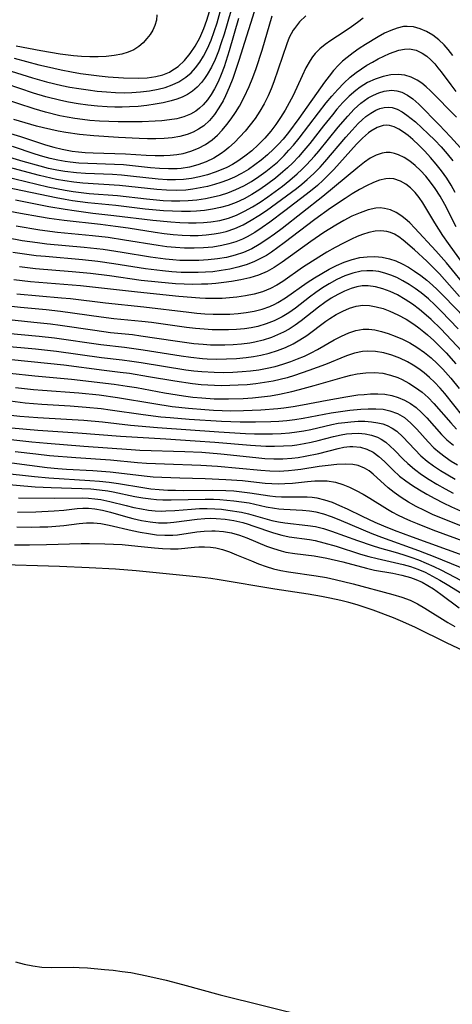
# Model space of a CAD drawing. Extents: x 1564696 to 1572898, y 2789211 to 2797413.
# Drawn here: x 1566305 to 1566392, y 2795103 to 2795303 of the extents above; entities that cross this region are included whole.
import ezdxf

# ---------------------------------------------------------------- set-up
doc = ezdxf.new("R2010")
doc.units = 0

msp = doc.modelspace()

# ---------------------------------------------------------------- linework, layer by layer
at = {"layer": 'WIL_021_Contours', "color": 0}
for points in [[(1566302, 2795292.86, 128), (1566307.43, 2795291.13, 128), (1566310.27, 2795290.36, 128), (1566313.35, 2795289.63, 128), (1566315.02, 2795289.29, 128), (1566316.85, 2795288.97, 128), (1566318.7, 2795288.7, 128), (1566320.55, 2795288.47, 128), (1566322.4, 2795288.3, 128), (1566324.25, 2795288.18, 128), (1566326.09, 2795288.14, 128), (1566327.53, 2795288.17, 128), (1566329.34, 2795288.3, 128), (1566331.12, 2795288.52, 128), (1566332.87, 2795288.85, 128), (1566334.34, 2795289.22, 128), (1566335.76, 2795289.7, 128), (1566337.09, 2795290.33, 128), (1566338.53, 2795291.27, 128), (1566339.56, 2795292.18, 128), (1566340.49, 2795293.2, 128), (1566341.34, 2795294.32, 128), (1566342.1, 2795295.52, 128), (1566342.92, 2795297.11, 128), (1566343.63, 2795298.79, 128), (1566344.26, 2795300.54, 128), (1566344.83, 2795302.32, 128), (1566346.81, 2795309.63, 128)], [(1566348.35, 2795307.33, 126), (1566346.25, 2795300.02, 126), (1566345.69, 2795298.27, 126), (1566345.09, 2795296.56, 126), (1566344.43, 2795294.9, 126), (1566343.69, 2795293.31, 126), (1566342.84, 2795291.82, 126), (1566342.28, 2795290.99, 126), (1566341.66, 2795290.22, 126), (1566340.78, 2795289.28, 126), (1566339.85, 2795288.46, 126), (1566338.83, 2795287.77, 126), (1566337.79, 2795287.24, 126), (1566336.68, 2795286.81, 126), (1566335.52, 2795286.47, 126), (1566333.92, 2795286.09, 126), (1566332.27, 2795285.78, 126), (1566330.58, 2795285.54, 126), (1566328.86, 2795285.37, 126), (1566327.12, 2795285.25, 126), (1566325.61, 2795285.21, 126), (1566324.1, 2795285.21, 126), (1566322.59, 2795285.26, 126), (1566320.62, 2795285.4, 126), (1566318.65, 2795285.61, 126), (1566316.69, 2795285.89, 126), (1566314.74, 2795286.23, 126), (1566313.2, 2795286.55, 126), (1566310.14, 2795287.3, 126), (1566307.61, 2795288.03, 126), (1566302.09, 2795289.91, 126)], [(1566352.76, 2795305.82, 122), (1566349.24, 2795294.68, 122), (1566348, 2795291.01, 122), (1566347.31, 2795289.22, 122), (1566346.56, 2795287.49, 122), (1566346.04, 2795286.48, 122), (1566345.21, 2795285.04, 122), (1566344.29, 2795283.71, 122), (1566343.27, 2795282.49, 122), (1566342.12, 2795281.44, 122), (1566341.08, 2795280.72, 122), (1566339.97, 2795280.13, 122), (1566338.78, 2795279.67, 122), (1566337.27, 2795279.27, 122), (1566335.7, 2795279.01, 122), (1566334.08, 2795278.86, 122), (1566332.43, 2795278.8, 122), (1566330.75, 2795278.79, 122), (1566329.06, 2795278.84, 122), (1566324.83, 2795279.06, 122), (1566319.83, 2795279.4, 122), (1566316.98, 2795279.67, 122), (1566314.17, 2795280.05, 122), (1566312.64, 2795280.33, 122), (1566311.12, 2795280.65, 122), (1566309.66, 2795280.99, 122), (1566308.23, 2795281.37, 122), (1566303.63, 2795282.71, 122)], [(1566374.46, 2795303.28, 116), (1566373.28, 2795302.37, 116), (1566372.06, 2795301.49, 116), (1566370.56, 2795300.48, 116), (1566367.88, 2795298.74, 116), (1566366.72, 2795297.93, 116), (1566365.65, 2795297.06, 116), (1566364.7, 2795296.08, 116), (1566364.18, 2795295.4, 116), (1566363.7, 2795294.66, 116), (1566362.85, 2795293.16, 116), (1566362.07, 2795291.55, 116), (1566360.24, 2795287.6, 116), (1566359.46, 2795286.09, 116), (1566358.61, 2795284.6, 116), (1566357.71, 2795283.14, 116), (1566356.75, 2795281.72, 116), (1566355.72, 2795280.35, 116), (1566354.49, 2795278.91, 116), (1566353.17, 2795277.55, 116), (1566351.86, 2795276.37, 116), (1566350.49, 2795275.27, 116), (1566349.06, 2795274.27, 116), (1566347.95, 2795273.6, 116), (1566346.81, 2795273, 116), (1566345.98, 2795272.62, 116), (1566344.45, 2795272.01, 116), (1566342.88, 2795271.49, 116), (1566341.28, 2795271.07, 116), (1566339.67, 2795270.74, 116), (1566338.03, 2795270.53, 116), (1566336.38, 2795270.45, 116), (1566334.73, 2795270.47, 116), (1566332.88, 2795270.6, 116), (1566327.31, 2795271.23, 116), (1566325.44, 2795271.41, 116), (1566323.62, 2795271.52, 116), (1566318.14, 2795271.74, 116), (1566316.32, 2795271.87, 116), (1566314, 2795272.16, 116), (1566312.35, 2795272.45, 116), (1566310.7, 2795272.8, 116), (1566308.97, 2795273.23, 116), (1566305.53, 2795274.18, 116), (1566298.94, 2795276.18, 116)], [(1566349.2, 2795303.2, 124), (1566347.27, 2795296.61, 124), (1566346.24, 2795293.4, 124), (1566345.67, 2795291.84, 124), (1566345.04, 2795290.33, 124), (1566344.33, 2795288.9, 124), (1566343.64, 2795287.74, 124), (1566342.88, 2795286.66, 124), (1566342.03, 2795285.68, 124), (1566341.3, 2795284.99, 124), (1566340.51, 2795284.37, 124), (1566339.45, 2795283.76, 124), (1566338.11, 2795283.24, 124), (1566336.67, 2795282.87, 124), (1566335.16, 2795282.62, 124), (1566333.61, 2795282.45, 124), (1566332.3, 2795282.36, 124), (1566329.65, 2795282.26, 124), (1566326.73, 2795282.21, 124), (1566324.82, 2795282.22, 124), (1566322.9, 2795282.27, 124), (1566320.98, 2795282.36, 124), (1566319.07, 2795282.52, 124), (1566317.53, 2795282.69, 124), (1566315.99, 2795282.91, 124), (1566314.46, 2795283.17, 124), (1566312.98, 2795283.47, 124), (1566310.04, 2795284.2, 124), (1566307.75, 2795284.87, 124), (1566301.17, 2795287.06, 124)], [(1566301.43, 2795280.35, 120), (1566305.01, 2795279.28, 120), (1566310.05, 2795277.6, 120), (1566311.74, 2795277.09, 120), (1566313.44, 2795276.67, 120), (1566314.12, 2795276.53, 120), (1566315.44, 2795276.31, 120), (1566316.78, 2795276.15, 120), (1566318.12, 2795276.03, 120), (1566319.74, 2795275.94, 120), (1566326.28, 2795275.73, 120), (1566330.48, 2795275.46, 120), (1566332.26, 2795275.38, 120), (1566334.03, 2795275.38, 120), (1566335.36, 2795275.45, 120), (1566336.66, 2795275.59, 120), (1566337.94, 2795275.83, 120), (1566339.53, 2795276.28, 120), (1566341.05, 2795276.89, 120), (1566342.49, 2795277.66, 120), (1566343.83, 2795278.59, 120), (1566344.89, 2795279.53, 120), (1566345.87, 2795280.57, 120), (1566346.8, 2795281.7, 120), (1566347.68, 2795282.87, 120), (1566348.55, 2795284.13, 120), (1566349.36, 2795285.44, 120), (1566350.34, 2795287.23, 120), (1566351.33, 2795289.42, 120), (1566352.06, 2795291.23, 120), (1566352.73, 2795293.06, 120), (1566353.96, 2795296.78, 120), (1566355.99, 2795303.71, 120)], [(1566362.79, 2795303.69, 118), (1566361.56, 2795302.49, 118), (1566360.49, 2795301.18, 118), (1566360.24, 2795300.8, 118), (1566359.46, 2795299.31, 118), (1566358.96, 2795298.06, 118), (1566356.32, 2795290.33, 118), (1566355.77, 2795288.89, 118), (1566355.16, 2795287.47, 118), (1566354.37, 2795285.89, 118), (1566353.49, 2795284.36, 118), (1566352.52, 2795282.89, 118), (1566351.56, 2795281.6, 118), (1566350.54, 2795280.37, 118), (1566349.47, 2795279.19, 118), (1566348.35, 2795278.07, 118), (1566347.19, 2795277.01, 118), (1566346.43, 2795276.38, 118), (1566345.64, 2795275.79, 118), (1566344.15, 2795274.87, 118), (1566342.59, 2795274.11, 118), (1566340.95, 2795273.49, 118), (1566339.26, 2795273.04, 118), (1566337.53, 2795272.76, 118), (1566336.75, 2795272.69, 118), (1566334.97, 2795272.67, 118), (1566333.17, 2795272.76, 118), (1566331.35, 2795272.93, 118), (1566327.69, 2795273.34, 118), (1566325.85, 2795273.5, 118), (1566324.05, 2795273.6, 118), (1566318.64, 2795273.76, 118), (1566316.85, 2795273.85, 118), (1566315.07, 2795274.02, 118), (1566314.04, 2795274.16, 118), (1566312.57, 2795274.43, 118), (1566311.03, 2795274.79, 118), (1566309.51, 2795275.2, 118), (1566307.97, 2795275.68, 118), (1566303.37, 2795277.23, 118)], [(1566303.73, 2795295.11, 130), (1566308.74, 2795293.78, 130), (1566310.24, 2795293.42, 130), (1566313.27, 2795292.77, 130), (1566315.3, 2795292.38, 130), (1566317.17, 2795292.06, 130), (1566320.92, 2795291.54, 130), (1566322.79, 2795291.35, 130), (1566325.84, 2795291.13, 130), (1566328.86, 2795291.07, 130), (1566330.66, 2795291.16, 130), (1566332.4, 2795291.39, 130), (1566333.82, 2795291.75, 130), (1566335.16, 2795292.29, 130), (1566335.49, 2795292.47, 130), (1566336.92, 2795293.45, 130), (1566338.21, 2795294.67, 130), (1566339.38, 2795296.06, 130), (1566340.42, 2795297.6, 130), (1566341.33, 2795299.25, 130), (1566341.77, 2795300.2, 130), (1566342.16, 2795301.18, 130), (1566342.75, 2795302.86, 130), (1566343.27, 2795304.59, 130)], [(1566332.64, 2795303.93, 132), (1566332.53, 2795302.86, 132), (1566332.22, 2795301.77, 132), (1566331.79, 2795300.85, 132), (1566331.25, 2795299.96, 132), (1566330.61, 2795299.1, 132), (1566329.83, 2795298.25, 132), (1566328.95, 2795297.49, 132), (1566327.97, 2795296.85, 132), (1566326.8, 2795296.35, 132), (1566325.53, 2795295.98, 132), (1566323.99, 2795295.69, 132), (1566322.38, 2795295.5, 132), (1566320.72, 2795295.41, 132), (1566319.02, 2795295.41, 132), (1566317.39, 2795295.48, 132), (1566315.75, 2795295.62, 132), (1566313.06, 2795295.95, 132), (1566311.08, 2795296.26, 132), (1566309.1, 2795296.6, 132), (1566304.13, 2795297.55, 132)], [(1566392.61, 2795295.68, 114), (1566391.69, 2795296.92, 114), (1566390.88, 2795297.84, 114), (1566389.76, 2795298.88, 114), (1566388.56, 2795299.78, 114), (1566387.3, 2795300.53, 114), (1566386, 2795301.1, 114), (1566384.67, 2795301.47, 114), (1566383.32, 2795301.59, 114), (1566382.61, 2795301.53, 114), (1566381.33, 2795301.25, 114), (1566380.05, 2795300.78, 114), (1566378.76, 2795300.18, 114), (1566377.47, 2795299.49, 114), (1566374.9, 2795297.93, 114), (1566373.63, 2795297.09, 114), (1566372.38, 2795296.21, 114), (1566371.18, 2795295.28, 114), (1566370.27, 2795294.52, 114), (1566369.41, 2795293.71, 114), (1566368.43, 2795292.63, 114), (1566367.52, 2795291.48, 114), (1566366.63, 2795290.28, 114), (1566361.42, 2795282.93, 114), (1566359.32, 2795280.1, 114), (1566358.21, 2795278.74, 114), (1566357.27, 2795277.69, 114), (1566356.3, 2795276.68, 114), (1566355.07, 2795275.52, 114), (1566353.78, 2795274.44, 114), (1566352.5, 2795273.48, 114), (1566351.17, 2795272.58, 114), (1566349.79, 2795271.77, 114), (1566348.38, 2795271.03, 114), (1566346.93, 2795270.4, 114), (1566345.62, 2795269.92, 114), (1566344.29, 2795269.51, 114), (1566342.86, 2795269.14, 114), (1566341.41, 2795268.82, 114), (1566339.95, 2795268.57, 114), (1566338.48, 2795268.4, 114), (1566336.54, 2795268.32, 114), (1566334.59, 2795268.35, 114), (1566332.64, 2795268.49, 114), (1566326.95, 2795269.14, 114), (1566325.05, 2795269.33, 114), (1566317.61, 2795269.79, 114), (1566315.81, 2795269.98, 114), (1566314.01, 2795270.24, 114), (1566312.29, 2795270.56, 114), (1566308.88, 2795271.34, 114), (1566290.73, 2795276.18, 114)], [(1566299.33, 2795271.75, 112), (1566310.53, 2795269.06, 112), (1566312.27, 2795268.69, 112), (1566314.02, 2795268.35, 112), (1566315.65, 2795268.09, 112), (1566317.28, 2795267.88, 112), (1566318.91, 2795267.71, 112), (1566324.66, 2795267.27, 112), (1566330.55, 2795266.6, 112), (1566333.92, 2795266.29, 112), (1566335.61, 2795266.21, 112), (1566337.29, 2795266.19, 112), (1566338.96, 2795266.25, 112), (1566340.73, 2795266.43, 112), (1566342.49, 2795266.7, 112), (1566344.02, 2795267, 112), (1566345.54, 2795267.37, 112), (1566347.02, 2795267.84, 112), (1566348.65, 2795268.49, 112), (1566350.24, 2795269.27, 112), (1566351.78, 2795270.15, 112), (1566353.28, 2795271.12, 112), (1566354.74, 2795272.16, 112), (1566355.76, 2795272.96, 112), (1566357.05, 2795274.08, 112), (1566358.43, 2795275.42, 112), (1566359.4, 2795276.46, 112), (1566360.34, 2795277.53, 112), (1566361.48, 2795278.93, 112), (1566365.39, 2795284.06, 112), (1566366.96, 2795286.06, 112), (1566368.11, 2795287.45, 112), (1566369.29, 2795288.8, 112), (1566370.51, 2795290.08, 112), (1566371.8, 2795291.27, 112), (1566373.01, 2795292.23, 112), (1566374.1, 2795292.99, 112), (1566375.21, 2795293.7, 112), (1566376.33, 2795294.36, 112), (1566377.49, 2795294.99, 112), (1566378.64, 2795295.56, 112), (1566379.78, 2795296.07, 112), (1566380.74, 2795296.45, 112), (1566381.69, 2795296.75, 112), (1566382.78, 2795296.97, 112), (1566383.84, 2795297.01, 112), (1566385.16, 2795296.75, 112), (1566386.42, 2795296.17, 112), (1566387.31, 2795295.56, 112), (1566388.15, 2795294.82, 112), (1566388.96, 2795293.98, 112), (1566389.6, 2795293.21, 112), (1566390.23, 2795292.39, 112), (1566392.19, 2795289.7, 112), (1566393.22, 2795288.36, 112)], [(1566393.35, 2795283.18, 110), (1566388.1, 2795288.5, 110), (1566387.23, 2795289.32, 110), (1566386.33, 2795290.06, 110), (1566385.38, 2795290.7, 110), (1566384.16, 2795291.3, 110), (1566382.87, 2795291.68, 110), (1566381.54, 2795291.85, 110), (1566380.06, 2795291.78, 110), (1566378.47, 2795291.45, 110), (1566376.89, 2795290.91, 110), (1566375.34, 2795290.19, 110), (1566373.86, 2795289.29, 110), (1566372.93, 2795288.59, 110), (1566371.61, 2795287.42, 110), (1566370.35, 2795286.14, 110), (1566369.13, 2795284.77, 110), (1566368.22, 2795283.68, 110), (1566366.43, 2795281.44, 110), (1566363.63, 2795277.86, 110), (1566362.44, 2795276.4, 110), (1566361.33, 2795275.15, 110), (1566360.19, 2795273.95, 110), (1566359.07, 2795272.87, 110), (1566358.16, 2795272.07, 110), (1566356.65, 2795270.83, 110), (1566355.1, 2795269.65, 110), (1566353.5, 2795268.54, 110), (1566351.86, 2795267.51, 110), (1566350.31, 2795266.65, 110), (1566348.73, 2795265.9, 110), (1566347.09, 2795265.28, 110), (1566345.52, 2795264.83, 110), (1566343.92, 2795264.51, 110), (1566342.3, 2795264.27, 110), (1566340.65, 2795264.12, 110), (1566339.46, 2795264.05, 110), (1566337.64, 2795264.03, 110), (1566335.81, 2795264.09, 110), (1566333.97, 2795264.2, 110), (1566330.29, 2795264.55, 110), (1566324.29, 2795265.25, 110), (1566318.67, 2795265.79, 110), (1566315.57, 2795266.2, 110), (1566314.03, 2795266.46, 110), (1566312.2, 2795266.8, 110), (1566302.19, 2795268.94, 110)], [(1566304, 2795266.39, 108), (1566310.77, 2795265.08, 108), (1566314.02, 2795264.51, 108), (1566315.89, 2795264.23, 108), (1566319.65, 2795263.73, 108), (1566323.91, 2795263.26, 108), (1566331.81, 2795262.32, 108), (1566335.44, 2795261.95, 108), (1566337.26, 2795261.8, 108), (1566339.07, 2795261.72, 108), (1566340.59, 2795261.72, 108), (1566342.1, 2795261.79, 108), (1566343.59, 2795261.94, 108), (1566345.39, 2795262.25, 108), (1566347.16, 2795262.71, 108), (1566348.75, 2795263.31, 108), (1566350.39, 2795264.09, 108), (1566351.98, 2795264.98, 108), (1566353.55, 2795265.95, 108), (1566355.09, 2795266.99, 108), (1566356.6, 2795268.08, 108), (1566358.09, 2795269.21, 108), (1566359.55, 2795270.38, 108), (1566361.09, 2795271.69, 108), (1566362.03, 2795272.58, 108), (1566362.95, 2795273.5, 108), (1566364.55, 2795275.27, 108), (1566365.42, 2795276.29, 108), (1566369.37, 2795281.16, 108), (1566371.31, 2795283.41, 108), (1566372.62, 2795284.77, 108), (1566373.98, 2795286.01, 108), (1566374.72, 2795286.58, 108), (1566375.48, 2795287.1, 108), (1566376.53, 2795287.67, 108), (1566377.6, 2795288.12, 108), (1566378.69, 2795288.43, 108), (1566380.16, 2795288.62, 108), (1566381.28, 2795288.54, 108), (1566382.27, 2795288.26, 108), (1566383.39, 2795287.67, 108), (1566384.47, 2795286.88, 108), (1566385.7, 2795285.78, 108), (1566389.82, 2795281.62, 108), (1566392.16, 2795279.21, 108), (1566394.18, 2795276.98, 108)], [(1566291.71, 2795266.22, 106), (1566305.01, 2795263.71, 106), (1566308.86, 2795263.02, 106), (1566310.79, 2795262.7, 106), (1566313.83, 2795262.28, 106), (1566321.23, 2795261.47, 106), (1566324.23, 2795261.1, 106), (1566326.84, 2795260.73, 106), (1566332.31, 2795259.88, 106), (1566334.13, 2795259.62, 106), (1566335.95, 2795259.4, 106), (1566337.76, 2795259.25, 106), (1566339.39, 2795259.19, 106), (1566341.01, 2795259.21, 106), (1566342.62, 2795259.3, 106), (1566344.21, 2795259.49, 106), (1566345.46, 2795259.71, 106), (1566346.69, 2795260, 106), (1566348.43, 2795260.59, 106), (1566350.1, 2795261.36, 106), (1566351.73, 2795262.27, 106), (1566353.3, 2795263.24, 106), (1566354.85, 2795264.27, 106), (1566357.91, 2795266.45, 106), (1566360.91, 2795268.73, 106), (1566362.02, 2795269.62, 106), (1566363.11, 2795270.53, 106), (1566364.43, 2795271.77, 106), (1566365.7, 2795273.07, 106), (1566366.67, 2795274.12, 106), (1566370.94, 2795279.15, 106), (1566372.19, 2795280.56, 106), (1566373.44, 2795281.88, 106), (1566374.21, 2795282.61, 106), (1566374.99, 2795283.28, 106), (1566375.98, 2795284.01, 106), (1566377, 2795284.59, 106), (1566377.83, 2795284.92, 106), (1566378.67, 2795285.12, 106), (1566379.5, 2795285.19, 106), (1566380.31, 2795285.11, 106), (1566381.33, 2795284.79, 106), (1566382.32, 2795284.27, 106), (1566383.31, 2795283.59, 106), (1566384.16, 2795282.92, 106), (1566385.01, 2795282.2, 106), (1566386.31, 2795281.03, 106), (1566387.63, 2795279.79, 106), (1566388.93, 2795278.49, 106), (1566390.22, 2795277.13, 106), (1566391.47, 2795275.73, 106), (1566392.63, 2795274.31, 106)], [(1566393.11, 2795267.9, 104), (1566392.26, 2795269.38, 104), (1566391.37, 2795270.81, 104), (1566390.34, 2795272.28, 104), (1566389.25, 2795273.68, 104), (1566388.1, 2795275.03, 104), (1566386.93, 2795276.31, 104), (1566385.72, 2795277.52, 104), (1566384.5, 2795278.64, 104), (1566383.54, 2795279.43, 104), (1566382.58, 2795280.14, 104), (1566381.64, 2795280.73, 104), (1566380.71, 2795281.19, 104), (1566379.79, 2795281.47, 104), (1566379.15, 2795281.55, 104), (1566378.48, 2795281.5, 104), (1566377.24, 2795281.09, 104), (1566376.01, 2795280.35, 104), (1566375.54, 2795280, 104), (1566374.32, 2795278.93, 104), (1566373.11, 2795277.71, 104), (1566368.48, 2795272.59, 104), (1566367.4, 2795271.48, 104), (1566366.3, 2795270.39, 104), (1566365.15, 2795269.35, 104), (1566363.75, 2795268.19, 104), (1566358.53, 2795264.16, 104), (1566355.52, 2795261.89, 104), (1566354, 2795260.82, 104), (1566352.47, 2795259.81, 104), (1566350.9, 2795258.91, 104), (1566349.97, 2795258.45, 104), (1566348.63, 2795257.91, 104), (1566347.24, 2795257.47, 104), (1566345.82, 2795257.14, 104), (1566343.96, 2795256.85, 104), (1566342.07, 2795256.68, 104), (1566340.16, 2795256.61, 104), (1566338.23, 2795256.63, 104), (1566336.44, 2795256.73, 104), (1566334.65, 2795256.91, 104), (1566332.87, 2795257.14, 104), (1566326.08, 2795258.26, 104), (1566322.74, 2795258.76, 104), (1566319.59, 2795259.13, 104), (1566312.53, 2795259.82, 104), (1566308.95, 2795260.28, 104), (1566304.1, 2795261.1, 104)], [(1566393.26, 2795260.95, 102), (1566390.97, 2795265.48, 102), (1566390.04, 2795267.14, 102), (1566389.04, 2795268.74, 102), (1566388.11, 2795270.02, 102), (1566387.11, 2795271.23, 102), (1566386.06, 2795272.34, 102), (1566384.97, 2795273.37, 102), (1566383.87, 2795274.25, 102), (1566382.74, 2795274.99, 102), (1566381.57, 2795275.56, 102), (1566380.76, 2795275.82, 102), (1566379.94, 2795275.98, 102), (1566379.1, 2795276, 102), (1566378.26, 2795275.89, 102), (1566377.05, 2795275.48, 102), (1566375.87, 2795274.85, 102), (1566374.7, 2795274.05, 102), (1566373.35, 2795272.98, 102), (1566366.26, 2795267.06, 102), (1566357.99, 2795260.63, 102), (1566356.46, 2795259.47, 102), (1566354.92, 2795258.37, 102), (1566353.36, 2795257.34, 102), (1566351.87, 2795256.49, 102), (1566350.22, 2795255.76, 102), (1566348.5, 2795255.19, 102), (1566346.73, 2795254.75, 102), (1566344.91, 2795254.43, 102), (1566343.03, 2795254.22, 102), (1566341.13, 2795254.11, 102), (1566339.22, 2795254.09, 102), (1566337.29, 2795254.14, 102), (1566335.85, 2795254.24, 102), (1566334.4, 2795254.38, 102), (1566331.33, 2795254.79, 102), (1566325.57, 2795255.75, 102), (1566321.72, 2795256.33, 102), (1566317.93, 2795256.75, 102), (1566310.33, 2795257.46, 102), (1566308.44, 2795257.68, 102), (1566305.36, 2795258.13, 102), (1566302.22, 2795258.68, 102)], [(1566396.81, 2795250.56, 100), (1566391.7, 2795257.58, 100), (1566390.58, 2795259.17, 100), (1566389.74, 2795260.44, 100), (1566388.94, 2795261.73, 100), (1566386.51, 2795265.79, 100), (1566385.77, 2795266.88, 100), (1566384.97, 2795267.88, 100), (1566384.04, 2795268.82, 100), (1566383.05, 2795269.61, 100), (1566381.99, 2795270.21, 100), (1566380.63, 2795270.64, 100), (1566379.83, 2795270.72, 100), (1566379.02, 2795270.68, 100), (1566377.77, 2795270.39, 100), (1566376.51, 2795269.92, 100), (1566375.11, 2795269.25, 100), (1566373.68, 2795268.48, 100), (1566372.22, 2795267.63, 100), (1566370.76, 2795266.71, 100), (1566367.84, 2795264.74, 100), (1566364.62, 2795262.4, 100), (1566358.45, 2795257.72, 100), (1566355.83, 2795255.83, 100), (1566354.82, 2795255.16, 100), (1566353.79, 2795254.56, 100), (1566352.28, 2795253.83, 100), (1566350.7, 2795253.24, 100), (1566349.07, 2795252.76, 100), (1566347.39, 2795252.38, 100), (1566345.69, 2795252.07, 100), (1566343.96, 2795251.85, 100), (1566342.47, 2795251.73, 100), (1566340.97, 2795251.67, 100), (1566339.47, 2795251.66, 100), (1566337.58, 2795251.71, 100), (1566335.69, 2795251.82, 100), (1566333.8, 2795251.99, 100), (1566330.31, 2795252.43, 100), (1566323.93, 2795253.45, 100), (1566320.7, 2795253.91, 100), (1566317.56, 2795254.26, 100), (1566310.04, 2795254.9, 100), (1566308.17, 2795255.09, 100), (1566306.3, 2795255.31, 100), (1566303.45, 2795255.74, 100)], [(1566395.83, 2795248.12, 98), (1566391.29, 2795253.67, 98), (1566389.13, 2795256.09, 98), (1566384.93, 2795260.7, 98), (1566383.91, 2795261.74, 98), (1566383.36, 2795262.25, 98), (1566382.28, 2795263.12, 98), (1566381.15, 2795263.84, 98), (1566379.97, 2795264.38, 98), (1566378.75, 2795264.69, 98), (1566377.89, 2795264.76, 98), (1566377.02, 2795264.7, 98), (1566375.43, 2795264.37, 98), (1566373.81, 2795263.81, 98), (1566372.17, 2795263.08, 98), (1566370.53, 2795262.23, 98), (1566368.89, 2795261.3, 98), (1566366.48, 2795259.81, 98), (1566363.81, 2795258, 98), (1566358.02, 2795253.81, 98), (1566356.37, 2795252.7, 98), (1566354.97, 2795251.9, 98), (1566353.26, 2795251.17, 98), (1566351.47, 2795250.62, 98), (1566349.63, 2795250.19, 98), (1566347.74, 2795249.85, 98), (1566346.17, 2795249.63, 98), (1566344.59, 2795249.46, 98), (1566342.99, 2795249.34, 98), (1566341.65, 2795249.29, 98), (1566339.91, 2795249.28, 98), (1566338.16, 2795249.33, 98), (1566336.41, 2795249.41, 98), (1566332.92, 2795249.69, 98), (1566329.42, 2795250.09, 98), (1566323.06, 2795251.01, 98), (1566319.19, 2795251.5, 98), (1566315.47, 2795251.85, 98), (1566308.03, 2795252.44, 98), (1566304.82, 2795252.8, 98)], [(1566393.98, 2795246.81, 96), (1566389.89, 2795251.41, 96), (1566388.64, 2795252.71, 96), (1566387.36, 2795253.96, 96), (1566384.81, 2795256.31, 96), (1566382.53, 2795258.25, 96), (1566381.65, 2795258.9, 96), (1566380.76, 2795259.45, 96), (1566380, 2795259.79, 96), (1566379.22, 2795260.01, 96), (1566378.05, 2795260.13, 96), (1566376.84, 2795260.04, 96), (1566375.6, 2795259.78, 96), (1566374.33, 2795259.39, 96), (1566373.21, 2795258.96, 96), (1566372.09, 2795258.46, 96), (1566370.42, 2795257.64, 96), (1566368.75, 2795256.74, 96), (1566367.08, 2795255.78, 96), (1566365.42, 2795254.78, 96), (1566362.16, 2795252.67, 96), (1566358.14, 2795249.88, 96), (1566356.93, 2795249.12, 96), (1566355.67, 2795248.45, 96), (1566354.05, 2795247.79, 96), (1566352.36, 2795247.3, 96), (1566350.62, 2795246.93, 96), (1566348.83, 2795246.67, 96), (1566347.35, 2795246.53, 96), (1566345.86, 2795246.44, 96), (1566344.36, 2795246.4, 96), (1566342.51, 2795246.43, 96), (1566341.32, 2795246.48, 96), (1566337.08, 2795246.82, 96), (1566328.7, 2795247.68, 96), (1566317.16, 2795248.98, 96), (1566313.79, 2795249.28, 96), (1566307.04, 2795249.82, 96), (1566303.65, 2795250.19, 96)], [(1566304.28, 2795247.36, 94), (1566313.33, 2795246.56, 94), (1566315.13, 2795246.38, 94), (1566322.22, 2795245.51, 94), (1566330.02, 2795244.71, 94), (1566339.1, 2795243.61, 94), (1566340.73, 2795243.44, 94), (1566342.36, 2795243.31, 94), (1566344.04, 2795243.23, 94), (1566345.72, 2795243.21, 94), (1566347.39, 2795243.25, 94), (1566349.08, 2795243.37, 94), (1566350.74, 2795243.57, 94), (1566352.37, 2795243.86, 94), (1566353.96, 2795244.26, 94), (1566355.5, 2795244.79, 94), (1566356.54, 2795245.25, 94), (1566357.15, 2795245.58, 94), (1566358.7, 2795246.53, 94), (1566363.11, 2795249.66, 94), (1566364.56, 2795250.6, 94), (1566366.03, 2795251.5, 94), (1566367.54, 2795252.34, 94), (1566369.06, 2795253.1, 94), (1566370.61, 2795253.77, 94), (1566372.18, 2795254.32, 94), (1566373.77, 2795254.71, 94), (1566375.28, 2795254.89, 94), (1566376.8, 2795254.91, 94), (1566378.31, 2795254.76, 94), (1566379.8, 2795254.44, 94), (1566381.05, 2795254.02, 94), (1566382.35, 2795253.44, 94), (1566383.62, 2795252.75, 94), (1566384.85, 2795251.98, 94), (1566386.1, 2795251.09, 94), (1566387.31, 2795250.13, 94), (1566388.48, 2795249.11, 94), (1566389.41, 2795248.24, 94), (1566390.82, 2795246.84, 94), (1566394.97, 2795242.55, 94)], [(1566393.72, 2795240.28, 92), (1566390.27, 2795243.84, 92), (1566388.98, 2795245.1, 92), (1566387.65, 2795246.31, 92), (1566386.16, 2795247.53, 92), (1566384.97, 2795248.41, 92), (1566383.75, 2795249.24, 92), (1566382.5, 2795249.99, 92), (1566381.23, 2795250.65, 92), (1566380.04, 2795251.16, 92), (1566378.84, 2795251.57, 92), (1566377.61, 2795251.86, 92), (1566376.41, 2795252.01, 92), (1566375.21, 2795252.03, 92), (1566374.01, 2795251.92, 92), (1566372.36, 2795251.56, 92), (1566370.73, 2795250.98, 92), (1566369.13, 2795250.25, 92), (1566367.55, 2795249.39, 92), (1566366.19, 2795248.55, 92), (1566364.85, 2795247.63, 92), (1566363.54, 2795246.67, 92), (1566360.7, 2795244.48, 92), (1566359.37, 2795243.52, 92), (1566358, 2795242.66, 92), (1566356.42, 2795241.87, 92), (1566354.77, 2795241.24, 92), (1566353.06, 2795240.76, 92), (1566351.74, 2795240.48, 92), (1566350.41, 2795240.28, 92), (1566348.79, 2795240.13, 92), (1566347.16, 2795240.04, 92), (1566345.51, 2795240.03, 92), (1566343.86, 2795240.07, 92), (1566342.2, 2795240.16, 92), (1566340.43, 2795240.33, 92), (1566338.65, 2795240.54, 92), (1566331.54, 2795241.53, 92), (1566329.6, 2795241.76, 92), (1566323.94, 2795242.31, 92), (1566321.35, 2795242.61, 92), (1566313.1, 2795243.78, 92), (1566310.21, 2795244.08, 92), (1566305.03, 2795244.56, 92), (1566301.31, 2795244.97, 92)], [(1566394.43, 2795235.74, 90), (1566392.37, 2795237.96, 90), (1566390.19, 2795240.23, 90), (1566388.23, 2795242.14, 90), (1566387.22, 2795243.05, 90), (1566385.83, 2795244.19, 90), (1566384.41, 2795245.24, 90), (1566382.95, 2795246.21, 90), (1566381.37, 2795247.13, 90), (1566379.92, 2795247.83, 90), (1566378.45, 2795248.39, 90), (1566376.96, 2795248.79, 90), (1566375.47, 2795248.98, 90), (1566374.25, 2795248.95, 90), (1566373.13, 2795248.77, 90), (1566372.02, 2795248.46, 90), (1566370.64, 2795247.91, 90), (1566369.29, 2795247.23, 90), (1566367.96, 2795246.45, 90), (1566366.65, 2795245.58, 90), (1566365.37, 2795244.65, 90), (1566361.84, 2795241.85, 90), (1566360.66, 2795240.99, 90), (1566359.44, 2795240.2, 90), (1566358.27, 2795239.57, 90), (1566357.07, 2795239.01, 90), (1566355.83, 2795238.53, 90), (1566354.17, 2795237.99, 90), (1566352.47, 2795237.58, 90), (1566351.44, 2795237.38, 90), (1566349.79, 2795237.16, 90), (1566348.11, 2795237.01, 90), (1566346.43, 2795236.94, 90), (1566344.97, 2795236.93, 90), (1566343.5, 2795236.97, 90), (1566342.04, 2795237.06, 90), (1566340.15, 2795237.24, 90), (1566336.37, 2795237.75, 90), (1566329.41, 2795238.8, 90), (1566327.71, 2795239.02, 90), (1566323.25, 2795239.48, 90), (1566320.05, 2795239.89, 90), (1566313.01, 2795240.95, 90), (1566311.08, 2795241.21, 90), (1566307.72, 2795241.57, 90), (1566302.04, 2795242.13, 90)], [(1566302.24, 2795239.39, 88), (1566308.8, 2795238.78, 88), (1566311.86, 2795238.41, 88), (1566321.31, 2795237.05, 88), (1566326.05, 2795236.53, 88), (1566327.97, 2795236.29, 88), (1566329.88, 2795236.01, 88), (1566337.57, 2795234.78, 88), (1566339.5, 2795234.52, 88), (1566341.9, 2795234.27, 88), (1566342.81, 2795234.21, 88), (1566344.79, 2795234.14, 88), (1566346.77, 2795234.15, 88), (1566348.75, 2795234.25, 88), (1566350.7, 2795234.43, 88), (1566352.22, 2795234.64, 88), (1566353.72, 2795234.92, 88), (1566355.41, 2795235.34, 88), (1566357.06, 2795235.86, 88), (1566358.67, 2795236.48, 88), (1566360.23, 2795237.21, 88), (1566361.62, 2795238, 88), (1566362.99, 2795238.91, 88), (1566366.9, 2795241.83, 88), (1566367.69, 2795242.37, 88), (1566368.98, 2795243.17, 88), (1566370.3, 2795243.86, 88), (1566371.64, 2795244.43, 88), (1566373, 2795244.83, 88), (1566374.37, 2795245.03, 88), (1566375.73, 2795244.99, 88), (1566377.1, 2795244.75, 88), (1566378.48, 2795244.36, 88), (1566379.85, 2795243.84, 88), (1566381.49, 2795243.08, 88), (1566383.12, 2795242.2, 88), (1566384.7, 2795241.2, 88), (1566385.73, 2795240.47, 88), (1566386.73, 2795239.68, 88), (1566387.47, 2795239.06, 88), (1566388.75, 2795237.89, 88), (1566390, 2795236.66, 88), (1566391.24, 2795235.38, 88), (1566393.24, 2795233.19, 88)], [(1566301.3, 2795236.79, 86), (1566308.05, 2795236.18, 86), (1566312.29, 2795235.72, 86), (1566321.41, 2795234.42, 86), (1566325.63, 2795233.96, 86), (1566327.54, 2795233.72, 86), (1566329.45, 2795233.44, 86), (1566338.47, 2795231.98, 86), (1566340.11, 2795231.76, 86), (1566341.75, 2795231.59, 86), (1566344.26, 2795231.45, 86), (1566346.15, 2795231.43, 86), (1566348.04, 2795231.47, 86), (1566349.92, 2795231.58, 86), (1566351.62, 2795231.74, 86), (1566353.31, 2795231.97, 86), (1566354.99, 2795232.27, 86), (1566356.6, 2795232.64, 86), (1566358.19, 2795233.1, 86), (1566359.76, 2795233.62, 86), (1566361.16, 2795234.16, 86), (1566362.54, 2795234.75, 86), (1566363.89, 2795235.4, 86), (1566365.2, 2795236.09, 86), (1566368.57, 2795238.03, 86), (1566370.04, 2795238.8, 86), (1566371.51, 2795239.45, 86), (1566372.96, 2795239.92, 86), (1566374.42, 2795240.16, 86), (1566375.59, 2795240.17, 86), (1566376.77, 2795240.03, 86), (1566378.15, 2795239.74, 86), (1566379.53, 2795239.32, 86), (1566380.91, 2795238.8, 86), (1566382.4, 2795238.14, 86), (1566383.87, 2795237.4, 86), (1566385.3, 2795236.56, 86), (1566386.88, 2795235.46, 86), (1566388.22, 2795234.36, 86), (1566389.43, 2795233.26, 86), (1566390.59, 2795232.09, 86), (1566392.22, 2795230.28, 86), (1566393.88, 2795228.17, 86)], [(1566394.66, 2795222.56, 84), (1566391.01, 2795227.15, 84), (1566390.04, 2795228.26, 84), (1566388.89, 2795229.45, 84), (1566387.87, 2795230.41, 84), (1566386.8, 2795231.31, 84), (1566385.7, 2795232.16, 84), (1566384.58, 2795232.91, 84), (1566383.43, 2795233.58, 84), (1566381.86, 2795234.34, 84), (1566380.25, 2795234.95, 84), (1566378.61, 2795235.41, 84), (1566376.96, 2795235.68, 84), (1566375.31, 2795235.74, 84), (1566374.27, 2795235.65, 84), (1566372.66, 2795235.3, 84), (1566371.06, 2795234.77, 84), (1566366.78, 2795233.05, 84), (1566363.45, 2795231.8, 84), (1566360.53, 2795230.8, 84), (1566359.05, 2795230.35, 84), (1566357.65, 2795229.98, 84), (1566356.23, 2795229.66, 84), (1566354.46, 2795229.35, 84), (1566352.69, 2795229.11, 84), (1566350.9, 2795228.93, 84), (1566349.11, 2795228.81, 84), (1566347.41, 2795228.74, 84), (1566345.71, 2795228.73, 84), (1566344.34, 2795228.75, 84), (1566341.6, 2795228.91, 84), (1566339.82, 2795229.1, 84), (1566336.25, 2795229.63, 84), (1566330.92, 2795230.56, 84), (1566327.1, 2795231.17, 84), (1566325.2, 2795231.42, 84), (1566321.97, 2795231.78, 84), (1566313.79, 2795232.89, 84), (1566299.82, 2795234.32, 84)], [(1566302.81, 2795231.3, 82), (1566307.9, 2795230.74, 82), (1566315.3, 2795230.07, 82), (1566323.98, 2795229.02, 82), (1566326.64, 2795228.65, 82), (1566328.53, 2795228.34, 82), (1566334.18, 2795227.31, 82), (1566338.01, 2795226.68, 82), (1566339.94, 2795226.42, 82), (1566341.74, 2795226.24, 82), (1566344.26, 2795226.09, 82), (1566347.17, 2795226.05, 82), (1566350.15, 2795226.15, 82), (1566351.99, 2795226.28, 82), (1566353.82, 2795226.46, 82), (1566355.65, 2795226.7, 82), (1566357.47, 2795227.01, 82), (1566359.99, 2795227.56, 82), (1566361.51, 2795227.94, 82), (1566364.52, 2795228.76, 82), (1566370.64, 2795230.51, 82), (1566371.94, 2795230.86, 82), (1566373.24, 2795231.15, 82), (1566374.98, 2795231.37, 82), (1566376.72, 2795231.41, 82), (1566378.44, 2795231.24, 82), (1566379.98, 2795230.89, 82), (1566381.47, 2795230.36, 82), (1566382.36, 2795229.96, 82), (1566383.68, 2795229.25, 82), (1566385.05, 2795228.38, 82), (1566386.36, 2795227.41, 82), (1566387.59, 2795226.34, 82), (1566388.79, 2795225.12, 82), (1566392.18, 2795221.19, 82), (1566393.37, 2795219.94, 82)], [(1566303.99, 2795228.36, 80), (1566307.63, 2795227.97, 80), (1566309.45, 2795227.8, 80), (1566316.82, 2795227.28, 80), (1566320.95, 2795226.87, 80), (1566324.65, 2795226.37, 80), (1566332.03, 2795225.11, 80), (1566335.73, 2795224.53, 80), (1566339.05, 2795224.15, 80), (1566342.37, 2795223.88, 80), (1566344.13, 2795223.78, 80), (1566347.64, 2795223.66, 80), (1566350.18, 2795223.67, 80), (1566353.67, 2795223.83, 80), (1566357.16, 2795224.12, 80), (1566358.38, 2795224.26, 80), (1566360.26, 2795224.52, 80), (1566362.13, 2795224.84, 80), (1566367.13, 2795225.8, 80), (1566370.94, 2795226.49, 80), (1566373.35, 2795226.85, 80), (1566374.63, 2795226.97, 80), (1566375.9, 2795227.05, 80), (1566377.38, 2795227.07, 80), (1566378.82, 2795226.98, 80), (1566380.23, 2795226.76, 80), (1566381.56, 2795226.36, 80), (1566382.84, 2795225.81, 80), (1566384.05, 2795225.12, 80), (1566385.19, 2795224.29, 80), (1566386.29, 2795223.31, 80), (1566387.32, 2795222.24, 80), (1566390.34, 2795218.83, 80), (1566391.41, 2795217.75, 80), (1566392.72, 2795216.64, 80)], [(1566300.86, 2795225.91, 78), (1566305.92, 2795225.28, 78), (1566309.31, 2795224.97, 78), (1566315.08, 2795224.63, 78), (1566318.3, 2795224.4, 78), (1566321.37, 2795224.08, 78), (1566323.15, 2795223.86, 78), (1566329.88, 2795222.89, 78), (1566333.44, 2795222.44, 78), (1566335.35, 2795222.25, 78), (1566339.19, 2795221.92, 78), (1566345.76, 2795221.51, 78), (1566349.5, 2795221.37, 78), (1566352.62, 2795221.37, 78), (1566355.73, 2795221.48, 78), (1566357.35, 2795221.57, 78), (1566358.96, 2795221.7, 78), (1566360.62, 2795221.9, 78), (1566362.27, 2795222.15, 78), (1566367.98, 2795223.2, 78), (1566369.86, 2795223.51, 78), (1566371.72, 2795223.76, 78), (1566373.94, 2795223.97, 78), (1566375.48, 2795224.06, 78), (1566376.99, 2795224.06, 78), (1566378.46, 2795223.94, 78), (1566379.86, 2795223.66, 78), (1566381.38, 2795223.09, 78), (1566382.79, 2795222.25, 78), (1566384.11, 2795221.16, 78), (1566385.34, 2795219.9, 78), (1566387.59, 2795217.37, 78), (1566388.79, 2795216.15, 78), (1566389.89, 2795215.19, 78), (1566391.06, 2795214.29, 78), (1566392.29, 2795213.46, 78), (1566393.58, 2795212.67, 78)], [(1566303.02, 2795222.75, 76), (1566304.84, 2795222.56, 76), (1566308.49, 2795222.27, 76), (1566314.34, 2795221.97, 76), (1566317.85, 2795221.74, 76), (1566321.63, 2795221.37, 76), (1566327.32, 2795220.74, 76), (1566332.77, 2795220.25, 76), (1566345.16, 2795219.37, 76), (1566350.56, 2795219.04, 76), (1566352.44, 2795218.99, 76), (1566356.05, 2795219, 76), (1566357.79, 2795219.06, 76), (1566359.52, 2795219.19, 76), (1566360.98, 2795219.37, 76), (1566362.43, 2795219.6, 76), (1566363.8, 2795219.87, 76), (1566368.1, 2795220.85, 76), (1566369.4, 2795221.1, 76), (1566370.69, 2795221.3, 76), (1566371.97, 2795221.43, 76), (1566373.39, 2795221.51, 76), (1566374.78, 2795221.51, 76), (1566376.13, 2795221.41, 76), (1566377.44, 2795221.21, 76), (1566378.4, 2795220.98, 76), (1566379.32, 2795220.66, 76), (1566380.31, 2795220.15, 76), (1566381.26, 2795219.49, 76), (1566382.5, 2795218.36, 76), (1566384.88, 2795215.81, 76), (1566386.15, 2795214.53, 76), (1566387.39, 2795213.46, 76), (1566388.72, 2795212.45, 76), (1566390.13, 2795211.51, 76), (1566391.59, 2795210.63, 76), (1566393.11, 2795209.79, 76)], [(1566303.17, 2795220.22, 74), (1566308.54, 2795219.74, 74), (1566316.61, 2795219.2, 74), (1566325.28, 2795218.49, 74), (1566334.46, 2795217.95, 74), (1566340.4, 2795217.57, 74), (1566344.35, 2795217.26, 74), (1566351.62, 2795216.65, 74), (1566354.7, 2795216.5, 74), (1566356.5, 2795216.47, 74), (1566358.3, 2795216.51, 74), (1566360.07, 2795216.63, 74), (1566360.99, 2795216.74, 74), (1566362.47, 2795216.98, 74), (1566363.92, 2795217.28, 74), (1566365.35, 2795217.62, 74), (1566368.45, 2795218.45, 74), (1566369.97, 2795218.79, 74), (1566371.07, 2795218.97, 74), (1566372.15, 2795219.07, 74), (1566373.52, 2795219.1, 74), (1566374.84, 2795218.99, 74), (1566376.12, 2795218.73, 74), (1566377.32, 2795218.31, 74), (1566378.11, 2795217.91, 74), (1566379.05, 2795217.26, 74), (1566379.94, 2795216.49, 74), (1566380.8, 2795215.65, 74), (1566382.55, 2795213.83, 74), (1566383.49, 2795212.93, 74), (1566384.83, 2795211.79, 74), (1566386.28, 2795210.72, 74), (1566387.81, 2795209.71, 74), (1566389.39, 2795208.75, 74), (1566391.02, 2795207.84, 74), (1566392.7, 2795206.97, 74)], [(1566303.03, 2795217.84, 72), (1566307.32, 2795217.38, 72), (1566310.41, 2795217.08, 72), (1566317.82, 2795216.48, 72), (1566327.4, 2795215.78, 72), (1566329.21, 2795215.68, 72), (1566338.31, 2795215.39, 72), (1566341.75, 2795215.23, 72), (1566345.62, 2795214.92, 72), (1566352.68, 2795214.14, 72), (1566354.51, 2795214, 72), (1566356.33, 2795213.92, 72), (1566358.15, 2795213.93, 72), (1566359.95, 2795214.04, 72), (1566361.28, 2795214.2, 72), (1566362.68, 2795214.43, 72), (1566365.42, 2795215, 72), (1566369.37, 2795215.99, 72), (1566370.55, 2795216.24, 72), (1566371.73, 2795216.39, 72), (1566372.35, 2795216.41, 72), (1566373.89, 2795216.26, 72), (1566375.21, 2795215.88, 72), (1566376.44, 2795215.26, 72), (1566377.63, 2795214.38, 72), (1566378.75, 2795213.34, 72), (1566380.51, 2795211.58, 72), (1566381.8, 2795210.41, 72), (1566383.07, 2795209.41, 72), (1566384.44, 2795208.48, 72), (1566385.87, 2795207.59, 72), (1566387.34, 2795206.74, 72), (1566388.97, 2795205.85, 72), (1566390.63, 2795205, 72), (1566392.32, 2795204.18, 72), (1566394.14, 2795203.36, 72)], [(1566395.61, 2795199.78, 70), (1566391.99, 2795201.19, 70), (1566388.51, 2795202.63, 70), (1566386.84, 2795203.41, 70), (1566385.2, 2795204.23, 70), (1566383.62, 2795205.11, 70), (1566382.11, 2795206.04, 70), (1566380.69, 2795207.05, 70), (1566379.49, 2795208.03, 70), (1566376.47, 2795210.77, 70), (1566375.63, 2795211.45, 70), (1566374.68, 2795212.04, 70), (1566373.42, 2795212.53, 70), (1566372.34, 2795212.72, 70), (1566370.76, 2795212.81, 70), (1566369.08, 2795212.75, 70), (1566367.33, 2795212.58, 70), (1566365.52, 2795212.34, 70), (1566361.82, 2795211.76, 70), (1566360.56, 2795211.58, 70), (1566359.29, 2795211.44, 70), (1566357.42, 2795211.36, 70), (1566355.54, 2795211.39, 70), (1566353.67, 2795211.52, 70), (1566344.92, 2795212.37, 70), (1566341.54, 2795212.57, 70), (1566334.21, 2795212.81, 70), (1566330.55, 2795212.97, 70), (1566328.73, 2795213.11, 70), (1566323.26, 2795213.63, 70), (1566316.18, 2795214.09, 70), (1566310.88, 2795214.53, 70), (1566308.14, 2795214.82, 70), (1566303.95, 2795215.34, 70)], [(1566303.24, 2795213.08, 68), (1566310.41, 2795212.17, 68), (1566312.58, 2795211.96, 68), (1566314.35, 2795211.82, 68), (1566319.64, 2795211.51, 68), (1566323.16, 2795211.26, 68), (1566324.9, 2795211.08, 68), (1566330.05, 2795210.43, 68), (1566331.85, 2795210.27, 68), (1566333.65, 2795210.16, 68), (1566337.28, 2795210.02, 68), (1566342.43, 2795209.89, 68), (1566346.59, 2795209.72, 68), (1566349.97, 2795209.5, 68), (1566351.64, 2795209.33, 68), (1566354.59, 2795208.98, 68), (1566355.91, 2795208.88, 68), (1566357.24, 2795208.84, 68), (1566358.56, 2795208.87, 68), (1566360.09, 2795208.98, 68), (1566363.13, 2795209.32, 68), (1566364.63, 2795209.44, 68), (1566365.35, 2795209.47, 68), (1566367.13, 2795209.41, 68), (1566368.86, 2795209.14, 68), (1566370.3, 2795208.7, 68), (1566371.68, 2795208.14, 68), (1566373.05, 2795207.47, 68), (1566374.41, 2795206.73, 68), (1566375.76, 2795205.93, 68), (1566379.35, 2795203.67, 68), (1566380.38, 2795203.09, 68), (1566381.42, 2795202.53, 68), (1566382.71, 2795201.91, 68), (1566384.02, 2795201.33, 68), (1566385.35, 2795200.77, 68), (1566388.57, 2795199.51, 68), (1566406.97, 2795192.76, 68)], [(1566301.1, 2795211.07, 66), (1566307.86, 2795210.3, 66), (1566310.72, 2795210.03, 66), (1566319.07, 2795209.54, 66), (1566321.03, 2795209.38, 66), (1566322.97, 2795209.18, 66), (1566324.87, 2795208.91, 66), (1566329.76, 2795208.07, 66), (1566331.38, 2795207.84, 66), (1566333.1, 2795207.67, 66), (1566334.84, 2795207.57, 66), (1566336.39, 2795207.52, 66), (1566337.95, 2795207.5, 66), (1566343.93, 2795207.55, 66), (1566346.58, 2795207.47, 66), (1566348.23, 2795207.38, 66), (1566349.86, 2795207.24, 66), (1566351.47, 2795207.04, 66), (1566355.5, 2795206.39, 66), (1566356.7, 2795206.26, 66), (1566357.9, 2795206.2, 66), (1566361.37, 2795206.22, 66), (1566363.1, 2795206.2, 66), (1566364.09, 2795206.13, 66), (1566365.08, 2795205.99, 66), (1566366.62, 2795205.62, 66), (1566368.15, 2795205.1, 66), (1566369.67, 2795204.47, 66), (1566371.19, 2795203.77, 66), (1566374.25, 2795202.27, 66), (1566376.81, 2795201.06, 66), (1566378.53, 2795200.31, 66), (1566380.74, 2795199.43, 66), (1566384.36, 2795198.07, 66), (1566394.64, 2795194.4, 66)], [(1566397.11, 2795190.64, 64), (1566389, 2795193.99, 64), (1566385.75, 2795195.22, 64), (1566378.22, 2795197.93, 64), (1566376.28, 2795198.67, 64), (1566374.49, 2795199.41, 64), (1566369.6, 2795201.53, 64), (1566368.04, 2795202.15, 64), (1566366.48, 2795202.68, 64), (1566364.91, 2795203.08, 64), (1566363.53, 2795203.3, 64), (1566362.13, 2795203.42, 64), (1566358.34, 2795203.61, 64), (1566357.35, 2795203.69, 64), (1566356.45, 2795203.81, 64), (1566354.75, 2795204.13, 64), (1566351.34, 2795204.88, 64), (1566349.8, 2795205.14, 64), (1566348.23, 2795205.33, 64), (1566345.4, 2795205.59, 64), (1566344.14, 2795205.65, 64), (1566342.42, 2795205.68, 64), (1566335.52, 2795205.52, 64), (1566333.81, 2795205.53, 64), (1566332.57, 2795205.59, 64), (1566331.44, 2795205.69, 64), (1566329.79, 2795205.92, 64), (1566328.15, 2795206.21, 64), (1566323.78, 2795207.13, 64), (1566322.68, 2795207.34, 64), (1566320.99, 2795207.57, 64), (1566319.28, 2795207.72, 64), (1566317.41, 2795207.83, 64), (1566311.2, 2795207.99, 64), (1566308, 2795208.18, 64), (1566301.13, 2795208.74, 64)], [(1566304.59, 2795205.98, 62), (1566311.91, 2795205.9, 62), (1566317.47, 2795205.96, 62), (1566318.76, 2795205.91, 62), (1566320.04, 2795205.81, 62), (1566321.3, 2795205.64, 62), (1566323.09, 2795205.26, 62), (1566326.41, 2795204.41, 62), (1566327.98, 2795204.04, 62), (1566329.55, 2795203.73, 62), (1566330.91, 2795203.52, 62), (1566332.27, 2795203.38, 62), (1566333.63, 2795203.32, 62), (1566334.44, 2795203.34, 62), (1566336.27, 2795203.45, 62), (1566339.68, 2795203.72, 62), (1566341.24, 2795203.8, 62), (1566342.81, 2795203.82, 62), (1566344.38, 2795203.78, 62), (1566345.71, 2795203.68, 62), (1566347.04, 2795203.52, 62), (1566349.8, 2795203.06, 62), (1566351.23, 2795202.74, 62), (1566355.91, 2795201.42, 62), (1566357.31, 2795201.1, 62), (1566358.54, 2795200.9, 62), (1566363.24, 2795200.41, 62), (1566364.8, 2795200.16, 62), (1566366.41, 2795199.75, 62), (1566368.02, 2795199.24, 62), (1566373.28, 2795197.33, 62), (1566376.24, 2795196.31, 62), (1566377.74, 2795195.84, 62), (1566380.89, 2795194.98, 62), (1566382.49, 2795194.5, 62), (1566384.08, 2795193.97, 62), (1566385.66, 2795193.4, 62), (1566387.22, 2795192.77, 62), (1566388.75, 2795192.09, 62), (1566390.15, 2795191.41, 62), (1566395.69, 2795188.51, 62)], [(1566304.41, 2795203.12, 60), (1566308.14, 2795203.16, 60), (1566311.81, 2795203.35, 60), (1566313.77, 2795203.52, 60), (1566316.49, 2795203.81, 60), (1566317.63, 2795203.88, 60), (1566318.76, 2795203.88, 60), (1566320.03, 2795203.78, 60), (1566321.64, 2795203.49, 60), (1566323.24, 2795203.07, 60), (1566326.3, 2795202.19, 60), (1566327.76, 2795201.81, 60), (1566329.5, 2795201.42, 60), (1566331.25, 2795201.13, 60), (1566332.99, 2795200.95, 60), (1566334.72, 2795200.94, 60), (1566336.09, 2795201.05, 60), (1566340.77, 2795201.66, 60), (1566342.35, 2795201.8, 60), (1566343.5, 2795201.84, 60), (1566344.65, 2795201.83, 60), (1566346.46, 2795201.67, 60), (1566348.25, 2795201.37, 60), (1566350.02, 2795200.96, 60), (1566351.14, 2795200.65, 60), (1566352.08, 2795200.35, 60), (1566356.3, 2795198.87, 60), (1566357.96, 2795198.4, 60), (1566359.44, 2795198.1, 60), (1566363.58, 2795197.52, 60), (1566364.72, 2795197.32, 60), (1566366.5, 2795196.9, 60), (1566368.94, 2795196.19, 60), (1566373.91, 2795194.59, 60), (1566375.58, 2795194.1, 60), (1566377.26, 2795193.66, 60), (1566380.78, 2795192.9, 60), (1566382.53, 2795192.48, 60), (1566384.04, 2795192.04, 60), (1566385.52, 2795191.51, 60), (1566386.97, 2795190.89, 60), (1566388.5, 2795190.13, 60), (1566390, 2795189.29, 60), (1566391.47, 2795188.4, 60), (1566394.4, 2795186.57, 60)], [(1566304.27, 2795200.12, 58), (1566307.23, 2795200.07, 58), (1566308.9, 2795200.09, 58), (1566310.55, 2795200.14, 58), (1566312.19, 2795200.25, 58), (1566313.8, 2795200.4, 58), (1566316.87, 2795200.8, 58), (1566318.38, 2795200.93, 58), (1566319.82, 2795200.93, 58), (1566321.26, 2795200.8, 58), (1566322.98, 2795200.48, 58), (1566327.6, 2795199.38, 58), (1566329.26, 2795199.03, 58), (1566330.93, 2795198.73, 58), (1566332.58, 2795198.51, 58), (1566334.23, 2795198.4, 58), (1566335.85, 2795198.42, 58), (1566336.81, 2795198.51, 58), (1566340.74, 2795199.08, 58), (1566342.25, 2795199.25, 58), (1566343.76, 2795199.33, 58), (1566344.46, 2795199.32, 58), (1566346.13, 2795199.18, 58), (1566347.78, 2795198.87, 58), (1566349.4, 2795198.42, 58), (1566350.84, 2795197.9, 58), (1566354.87, 2795196.21, 58), (1566356.24, 2795195.7, 58), (1566357.83, 2795195.23, 58), (1566358.78, 2795195.01, 58), (1566360.57, 2795194.72, 58), (1566364.51, 2795194.23, 58), (1566367.05, 2795193.77, 58), (1566370.3, 2795192.99, 58), (1566375.14, 2795191.71, 58), (1566376.76, 2795191.35, 58), (1566380.45, 2795190.69, 58), (1566382.27, 2795190.33, 58), (1566384.05, 2795189.85, 58), (1566385.13, 2795189.46, 58), (1566386.36, 2795188.89, 58), (1566387.56, 2795188.24, 58), (1566388.72, 2795187.51, 58), (1566390.18, 2795186.49, 58), (1566393.91, 2795183.71, 58)], [(1566303.79, 2795196.49, 56), (1566306.83, 2795196.48, 56), (1566310.3, 2795196.52, 56), (1566317.3, 2795196.75, 56), (1566318.98, 2795196.76, 56), (1566322.07, 2795196.7, 56), (1566325.58, 2795196.51, 56), (1566328.79, 2795196.22, 56), (1566332.15, 2795195.86, 56), (1566333.79, 2795195.72, 56), (1566335.4, 2795195.65, 56), (1566336.97, 2795195.68, 56), (1566340.26, 2795196.01, 56), (1566341.13, 2795196.07, 56), (1566342.31, 2795196.09, 56), (1566343.48, 2795196.02, 56), (1566344.55, 2795195.86, 56), (1566345.96, 2795195.5, 56), (1566347.36, 2795195.03, 56), (1566348.77, 2795194.47, 56), (1566351.79, 2795193.19, 56), (1566353.26, 2795192.61, 56), (1566354.75, 2795192.09, 56), (1566356.27, 2795191.63, 56), (1566357.78, 2795191.26, 56), (1566359.31, 2795190.97, 56), (1566364.94, 2795190.17, 56), (1566366.98, 2795189.81, 56), (1566368.79, 2795189.42, 56), (1566372.38, 2795188.53, 56), (1566380.44, 2795186.4, 56), (1566382.24, 2795185.87, 56), (1566383.98, 2795185.22, 56), (1566385.47, 2795184.49, 56), (1566386.92, 2795183.65, 56), (1566391.59, 2795180.72, 56), (1566393.01, 2795179.89, 56)], [(1566398.08, 2795173.41, 54), (1566391.46, 2795176.53, 54), (1566385.05, 2795179.71, 54), (1566382.5, 2795180.87, 54), (1566380.56, 2795181.68, 54), (1566376.45, 2795183.21, 54), (1566373.19, 2795184.29, 54), (1566371.55, 2795184.76, 54), (1566369.9, 2795185.17, 54), (1566367.71, 2795185.66, 54), (1566365.96, 2795185.99, 54), (1566363.32, 2795186.43, 54), (1566356.57, 2795187.45, 54), (1566345.26, 2795189.4, 54), (1566343.57, 2795189.67, 54), (1566341.27, 2795189.94, 54), (1566328.43, 2795191.2, 54), (1566324.25, 2795191.52, 54), (1566318.93, 2795191.82, 54), (1566312.9, 2795192.06, 54), (1566299.4, 2795192.51, 54)], [(1566303.97, 2795111.93, 54), (1566305.71, 2795111.43, 54), (1566307.5, 2795111.08, 54), (1566309.34, 2795110.85, 54), (1566311.2, 2795110.76, 54), (1566315.81, 2795110.81, 54), (1566316.91, 2795110.78, 54), (1566318.58, 2795110.68, 54), (1566322.03, 2795110.39, 54), (1566323.8, 2795110.2, 54), (1566325.57, 2795109.98, 54), (1566327.35, 2795109.72, 54), (1566330.62, 2795109.09, 54), (1566334.54, 2795108.17, 54), (1566337.8, 2795107.32, 54), (1566345.44, 2795105.23, 54), (1566363.68, 2795100.68, 54)]]:
    msp.add_polyline3d(points, dxfattribs=at)

doc.saveas('drawing.dxf')
